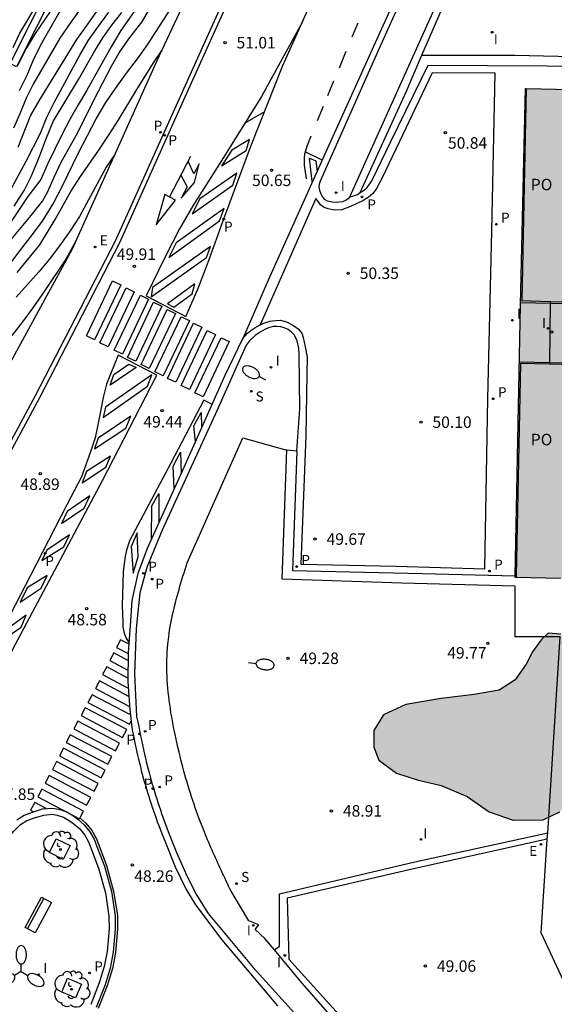
# Model space of a CAD drawing. Units: millimetres. Extents: x 581344 to 581695, y 4795038 to 4795291.
# Drawn here: x 581399 to 581434, y 4795090 to 4795154 of the extents above; entities that cross this region are included whole.
import ezdxf
from ezdxf.enums import TextEntityAlignment as Align

# ---------------------------------------------------------------- set-up
doc = ezdxf.new("R2010")
doc.units = ezdxf.units.MM
for name, color, linetype in [('020104', 34, 'Continuous'), ('020204', 9, 'Continuous'), ('020308', 9, 'Continuous'), ('060108', 9, 'Continuous'), ('060113', 4, 'Continuous'), ('060145', 9, 'Continuous'), ('070108', 9, 'VALLA'), ('080110', 9, 'Continuous'), ('080202', 9, 'Continuous'), ('080315', 9, 'Continuous'), ('090202', 1, 'Continuous'), ('100101', 9, 'Continuous'), ('100105', 3, 'Continuous'), ('100106', 63, 'Continuous'), ('100107', 3, 'Continuous'), ('100202', 3, 'Continuous'), ('210203', 4, 'Continuous'), ('210204', 9, 'Continuous'), ('210205', 4, 'Continuous'), ('210303', 4, 'Continuous'), ('210304', 9, 'Continuous'), ('210305', 4, 'Continuous'), ('220205', 1, 'Continuous'), ('220305', 1, 'Continuous'), ('250202', 9, 'Continuous'), ('250205', 9, 'Continuous'), ('260101', 9, 'Continuous'), ('270204', 9, 'Continuous'), ('270304', 9, 'Continuous'), ('990501', 21, 'Continuous'), ('990504', 63, 'Continuous')]:
    doc.layers.add(name, color=color, linetype=linetype)
doc.layers.add('020105', color=24, linetype='Continuous', lineweight=30)
doc.layers.add('080111', color=7, linetype='Continuous', lineweight=30)
doc.styles.add('ARIAL', font='ARIAL.TTF', dxfattribs={"height": 1})
doc.styles.add('ROMANS', font='romans__.ttf', dxfattribs={"height": 1})
doc.linetypes.add('VALLA', pattern='A,1,[200,DONOSTI.shx,S=0.1,R=0,X=0,Y=0],1', length=2)

# ---------------------------------------------------------------- blocks, each defined once
blk = doc.blocks.new('COTAPU')
blk.add_circle((0, 0), 0.075)
blk = doc.blocks.new('PLUVI3')
blk.add_circle((0, 0), 0.055)
blk = doc.blocks.new('FAROLM')
for q in [(0, 0.5), (0.433, -0.25), (-0.433, -0.25)]:
    blk.add_line((0, 0), q)
for points in [[(0, 0.5, 0.159986), (0.117, 0.538, 0.106322), (0.238, 0.675, 0.071006), (0.309, 0.858, 0.057309), (0.337, 1.099, 0.057309), (0.309, 1.339, 0.071006), (0.238, 1.522, 0.106322), (0.117, 1.659, 0.159986), (0, 1.697, 0.159986), (-0.117, 1.659, 0.106322), (-0.238, 1.522, 0.071006), (-0.309, 1.339, 0.057309), (-0.337, 1.099, 0.057309), (-0.309, 0.858, 0.071006), (-0.238, 0.675, 0.106322), (-0.117, 0.538, 0.159986)], [(-0.433, -0.25, 0.159986), (-0.525, -0.168, 0.106322), (-0.704, -0.131, 0.071006), (-0.898, -0.161, 0.057309), (-1.12, -0.258, 0.057309), (-1.315, -0.402, 0.071006), (-1.437, -0.555, 0.106322), (-1.495, -0.728, 0.159986), (-1.47, -0.849, 0.159986), (-1.378, -0.931, 0.106322), (-1.199, -0.967, 0.071006), (-1.005, -0.937, 0.057309), (-0.783, -0.841, 0.057309), (-0.588, -0.697, 0.071006), (-0.466, -0.544, 0.106322), (-0.408, -0.371, 0.159986)], [(0.433, -0.25, 0.159986), (0.408, -0.371, 0.106322), (0.466, -0.544, 0.071006), (0.588, -0.697, 0.057309), (0.783, -0.841, 0.057309), (1.005, -0.937, 0.071006), (1.199, -0.967, 0.106322), (1.378, -0.931, 0.159986), (1.47, -0.849, 0.159986), (1.495, -0.728, 0.106322), (1.437, -0.555, 0.071006), (1.315, -0.402, 0.057309), (1.12, -0.258, 0.057309), (0.898, -0.161, 0.071006), (0.704, -0.131, 0.106322), (0.525, -0.168, 0.159986)]]:
    blk.add_lwpolyline(points, format="xyb", close=True)
blk = doc.blocks.new('ARBOL')
blk.add_circle((0, 0), 0.0587)
for centre, radius, start, end in [((-0.564, 0.381), 0.532, 92.28, 254.58), ((-0.28, 0.855), 0.3, 359.28777, 173.60777), ((0.097, 0.97), 0.21, 23.15651, 160.46651), ((0.438, 0.881), 0.24, 301.57804, 139.32804), ((0.656, 0.288), 0.443, 319.85562, 114.76562), ((-0.091, 0.321), 0.12, 119.14, 310.56), ((0.819, -0.249), 0.383, 235.52754, 62.02753), ((-0.556, -0.339), 0.555, 142.64, 266.54), ((-0.039, -0.384), 0.21, 189.64, 323.88), ((0.299, -0.624), 0.532, 224.67, 0.24), ((-0.301, -0.676), 0.45, 213.78, 295.32)]:
    blk.add_arc(centre, radius, start, end)
blk = doc.blocks.new('BloquePortal')
blk.add_circle((0, 0), 0.075)
at = {"flags": 5}
blk.add_attdef('INDICE', text='', height=0.75, dxfattribs=at).set_placement((0, 0), align=Align.MIDDLE_CENTER)
blk = doc.blocks.new('SANEA')
blk.add_circle((0, 0), 0.055)
blk = doc.blocks.new('BANCO')
blk.add_line((1.125, 0.1875), (-1.125, 0.1875))
blk.add_lwpolyline([(1.125, 0.75), (1.125, 0), (-1.125, 0), (-1.125, 0.75)], close=True)
blk = doc.blocks.new('REGELE')
blk.add_circle((0, 0), 0.055)
blk = doc.blocks.new('REIND')
blk.add_circle((0, 0), 0.055)
blk = doc.blocks.new('PLUVI2')
blk.add_circle((0, 0), 0.055)
blk = doc.blocks.new('FAREDI')
blk.add_line((0, 0), (0.5, 0))
blk.add_lwpolyline([(0.5, 0, 0.159986), (0.538, -0.117, 0.106322), (0.675, -0.238, 0.071006), (0.858, -0.309, 0.057309), (1.099, -0.337, 0.057309), (1.339, -0.309, 0.071006), (1.522, -0.238, 0.106322), (1.659, -0.117, 0.159986), (1.697, 0, 0.159986), (1.659, 0.117, 0.106322), (1.522, 0.238, 0.071006), (1.339, 0.309, 0.057309), (1.099, 0.337, 0.057309), (0.858, 0.309, 0.071006), (0.675, 0.238, 0.106322), (0.538, 0.117, 0.159986)], format="xyb", close=True)

msp = doc.modelspace()

# ---------------------------------------------------------------- hatches: boundary and pattern name
at = {"layer": '990501'}
msp.add_hatch(color=256, dxfattribs=at).paths.add_polyline_path([(581432.032, 4795149.744), (581431.721, 4795135.636), (581431.353, 4795117.879), (581434.312, 4795117.818), (581435.325, 4795117.788), (581436.338, 4795117.758), (581487.707, 4795116.692), (581487.999, 4795130.759), (581488.196, 4795139.622), (581488.393, 4795148.485), (581460.212, 4795149.114)])
at = {"layer": '990504'}
msp.add_hatch(color=256, dxfattribs=at).paths.add_polyline_path([(581434.343, 4795114.177), (581433.507, 4795114.236), (581433.047, 4795113.809), (581432.486, 4795113.037), (581432.074, 4795112.223), (581431.367, 4795111.195), (581430.313, 4795110.522), (581428.699, 4795110.246), (581426.532, 4795109.989), (581424.244, 4795109.591), (581422.785, 4795108.921), (581422.157, 4795107.911), (581422.162, 4795106.822), (581422.472, 4795105.973), (581423.634, 4795105.119), (581424.984, 4795104.679), (581426.553, 4795104.322), (581428.241, 4795103.605), (581429.677, 4795102.596), (581431.24, 4795102.063), (581433.19, 4795102.079), (581434.273, 4795102.594), (581434.938, 4795103.49), (581435.162, 4795104.504), (581435.223, 4795106.596), (581435.073, 4795112.095), (581434.922, 4795112.875)])

# ---------------------------------------------------------------- linework, layer by layer
at = {"layer": '020104', "flags": 128}
for points, elevation in [([(581398.523, 4795139.905), (581399.83, 4795141.458), (581400.582, 4795142.401), (581400.89, 4795142.982), (581401.321, 4795143.965), (581401.788, 4795144.939), (581402.864, 4795146.884), (581403.933, 4795149.03), (581405.077, 4795151.198), (581405.572, 4795152.074), (581406.204, 4795152.975), (581407.051, 4795154.074), (581408.655, 4795156.795)], 52), ([(581398.981, 4795145.91), (581399.799, 4795147.959), (581400.411, 4795149.055), (581402.802, 4795152.944), (581403.522, 4795153.94), (581404.991, 4795156.055)], 54), ([(581397.154, 4795136.606), (581399.092, 4795139.171), (581399.774, 4795140.037), (581400.577, 4795141.105), (581401.264, 4795142.228), (581401.866, 4795143.395), (581402.887, 4795145.509), (581403.493, 4795146.689), (581404.065, 4795147.758), (581404.695, 4795148.827), (581405.318, 4795149.753), (581405.968, 4795150.663), (581406.82, 4795151.767), (581407.404, 4795152.587), (581409.263, 4795155.453)], 51.5), ([(581403.703, 4795155.859), (581402.414, 4795154.06), (581401.711, 4795153.012), (581399.955, 4795150.035), (581399.514, 4795149.107), (581399.093, 4795148.081), (581398.685, 4795147.153)], 54.5), ([(581398.47, 4795143.074), (581399.511, 4795145.006), (581400.437, 4795146.839), (581400.863, 4795147.875), (581401.331, 4795148.822), (581402.996, 4795151.916), (581403.574, 4795152.892), (581404.166, 4795153.743), (581404.887, 4795154.707)], 53.5), ([(581398.654, 4795152.425), (581399.098, 4795153.343), (581400.225, 4795155.229)], 56), ([(581398.731, 4795142.07), (581399.375, 4795143.105), (581399.825, 4795144.003), (581400.333, 4795145.209), (581400.779, 4795146.413), (581401.27, 4795147.597), (581402.927, 4795150.335), (581403.986, 4795152.196), (581404.508, 4795153.051), (581405.079, 4795153.875), (581405.73, 4795154.692)], 53), ([(581401.405, 4795155.243), (581400.1, 4795153.319), (581399.504, 4795152.345), (581398.963, 4795151.259)], 55.5), ([(581398.926, 4795137.757), (581400.404, 4795139.548), (581401.395, 4795141.208), (581402.415, 4795143.02), (581402.998, 4795143.951), (581404.275, 4795145.784), (581404.924, 4795146.743), (581405.499, 4795147.656), (581406.646, 4795149.571), (581407.812, 4795151.425), (581408.335, 4795152.225)], 51), ([(581405.28, 4795145.451), (581404.709, 4795144.618), (581402.979, 4795141.403), (581402.426, 4795140.53), (581401.794, 4795139.642), (581401.091, 4795138.709), (581400.343, 4795137.798), (581398.846, 4795136.136)], 50.5)]:
    msp.add_lwpolyline(points, dxfattribs=dict(at, elevation=elevation))
at = {"layer": '020105', "flags": 128}
for points, elevation in [([(581406.949, 4795155.347), (581405.676, 4795153.523), (581405.037, 4795152.458), (581403.431, 4795149.587), (581402.888, 4795148.678), (581402.38, 4795147.77), (581401.882, 4795146.818), (581401.371, 4795145.786), (581400.921, 4795144.847), (581400.46, 4795143.802), (581399.613, 4795142.712), (581398.315, 4795140.755)], 52.5), ([(581401.703, 4795154.778), (581401.042, 4795153.632), (581400.438, 4795152.577), (581399.932, 4795151.541), (581399.541, 4795150.596), (581399.048, 4795149.587)], 55), ([(581402.754, 4795139.826), (581402.087, 4795138.613), (581400.732, 4795136.579), (581399.947, 4795135.445), (581399.267, 4795134.526), (581397.882, 4795132.749)], 50)]:
    msp.add_lwpolyline(points, dxfattribs=dict(at, elevation=elevation))
at = {"layer": '060108'}
for points in [[(581370.722, 4795075.421, 45.826), (581372.378, 4795078.428, 46.027), (581376.265, 4795085.754, 46.535), (581381.653, 4795095.68, 47.122), (581385.908, 4795103.4, 47.54), (581390.037, 4795111.235, 47.948), (581395.524, 4795121.244, 48.578), (581400.109, 4795129.725, 49.21), (581405.321, 4795139.822, 49.959), (581409.385, 4795148.859, 50.666), (581414.184, 4795159.515, 51.534), (581419.491, 4795171.207, 52.403), (581424.295, 4795181.971, 53.246), (581428.613, 4795191.269, 54.069), (581430.958, 4795196.625, 54.547), (581431.87, 4795198.553, 54.709), (581432.088, 4795198.953, 54.743)], [(581420.58, 4795142.65, 50.773), (581420.478, 4795142.562, 50.725), (581420.305, 4795142.433, 50.72), (581420.109, 4795142.36, 50.709), (581419.732, 4795142.322, 50.703), (581419.44, 4795142.333, 50.692), (581419.147, 4795142.399, 50.682), (581418.991, 4795142.49, 50.67), (581418.837, 4795142.658, 50.66), (581418.724, 4795142.856, 50.652), (581418.636, 4795143.102, 50.652), (581418.6, 4795143.327, 50.648), (581418.626, 4795143.527, 50.659), (581418.687, 4795143.727, 50.669), (581418.852, 4795144.109, 50.737), (581422.406, 4795152.122, 51.393), (581427.11, 4795162.574, 52.167), (581432.776, 4795175.08, 53.147), (581437.178, 4795184.885, 53.924), (581441.756, 4795194.732, 54.722)], [(581433.306, 4795170.714, 52.872), (581429.887, 4795163.227, 52.364), (581426.283, 4795155.356, 51.711), (581420.58, 4795142.65, 50.773)], [(581421.276, 4795142.958, 50.754), (581421.358, 4795143.009, 50.754), (581421.55, 4795143.141, 50.754), (581421.699, 4795143.279, 50.759), (581421.826, 4795143.432, 50.767), (581421.947, 4795143.591, 50.772), (581422.017, 4795143.729, 50.776), (581423.262, 4795146.281, 50.905), (581425.698, 4795151.256, 51.069), (581437.317, 4795151.195, 50.995)], [(581420.58, 4795142.65, 50.726), (581421.087, 4795142.84, 50.754), (581421.276, 4795142.958, 50.754)], [(581417.146, 4795126.12, 49.871), (581417.325, 4795128.865, 50.001), (581417.283, 4795132.399, 50.083), (581417.262, 4795132.828, 50.082), (581417.159, 4795133.307, 50.084), (581416.991, 4795133.657, 50.102), (581416.795, 4795133.864, 50.119), (581416.576, 4795134.028, 50.131), (581416.323, 4795134.14, 50.111), (581416.094, 4795134.211, 50.079), (581415.85, 4795134.239, 50.058), (581415.594, 4795134.228, 50.059), (581415.286, 4795134.139, 50.054), (581415.047, 4795134.042, 50.045), (581414.751, 4795133.864, 50.013), (581414.432, 4795133.651, 49.989), (581414.027, 4795133.282, 49.944), (581413.841, 4795133.02, 49.92), (581411.918, 4795128.729, 49.652), (581408.376, 4795120.963, 49.073), (581407.392, 4795118.596, 48.884), (581406.903, 4795116.867, 48.742), (581406.663, 4795114.545, 48.546), (581406.565, 4795111.598, 48.453), (581406.687, 4795108.824, 48.398), (581406.838, 4795108.166, 48.482), (581406.887, 4795107.902, 48.475), (581406.939, 4795107.639, 48.469), (581406.993, 4795107.376, 48.463), (581407.101, 4795106.866, 48.453), (581407.216, 4795106.359, 48.444), (581407.274, 4795106.112, 48.44), (581407.333, 4795105.867, 48.436), (581407.394, 4795105.622, 48.432), (581407.456, 4795105.377, 48.429), (581407.52, 4795105.134, 48.426), (581407.585, 4795104.891, 48.424), (581407.652, 4795104.648, 48.421), (581407.721, 4795104.406, 48.419), (581407.792, 4795104.165, 48.418), (581407.864, 4795103.924, 48.416), (581407.937, 4795103.684, 48.415), (581408.013, 4795103.445, 48.415), (581408.09, 4795103.206, 48.414), (581408.168, 4795102.968, 48.414), (581408.249, 4795102.73, 48.414), (581408.331, 4795102.494, 48.415), (581408.415, 4795102.257, 48.416), (581408.5, 4795102.022, 48.417), (581408.588, 4795101.787, 48.419), (581408.676, 4795101.553, 48.42), (581408.833, 4795101.148, 48.424), (581409.306, 4795099.95, 48.35), (581409.9, 4795098.583, 48.369), (581410.552, 4795097.256, 48.373), (581411.368, 4795095.987, 48.441), (581414.301, 4795092.45, 48.533), (581424.039, 4795081.683, 48.799)], [(581415.676, 4795093.605, 48.701), (581415.056, 4795094.342, 48.696), (581414.415, 4795094.931, 48.685), (581414.666, 4795095.233, 48.714), (581414.021, 4795095.497, 48.714), (581412.854, 4795097.426, 48.754), (581412.775, 4795097.593, 48.75), (581412.697, 4795097.759, 48.746), (581412.618, 4795097.926, 48.743), (581412.54, 4795098.092, 48.739), (581412.462, 4795098.259, 48.735), (581412.383, 4795098.426, 48.731), (581412.306, 4795098.593, 48.728), (581412.228, 4795098.76, 48.724), (581412.151, 4795098.927, 48.721), (581412.073, 4795099.094, 48.717), (581411.997, 4795099.261, 48.714), (581411.921, 4795099.428, 48.71), (581411.845, 4795099.596, 48.707), (581411.77, 4795099.764, 48.704), (581411.695, 4795099.932, 48.701), (581411.621, 4795100.1, 48.698), (581411.547, 4795100.269, 48.695), (581411.475, 4795100.437, 48.692), (581411.403, 4795100.606, 48.69), (581411.331, 4795100.776, 48.687), (581411.261, 4795100.945, 48.685), (581411.191, 4795101.115, 48.683), (581411.029, 4795101.518, 48.678), (581410.872, 4795101.923, 48.674), (581410.783, 4795102.157, 48.673), (581410.695, 4795102.392, 48.671), (581410.61, 4795102.627, 48.67), (581410.526, 4795102.864, 48.669), (581410.444, 4795103.1, 48.668), (581410.363, 4795103.338, 48.668), (581410.285, 4795103.576, 48.668), (581410.209, 4795103.815, 48.669), (581410.133, 4795104.054, 48.669), (581410.06, 4795104.294, 48.67), (581409.988, 4795104.535, 48.672), (581409.917, 4795104.776, 48.673), (581409.848, 4795105.018, 48.675), (581409.781, 4795105.261, 48.678), (581409.716, 4795105.504, 48.68), (581409.652, 4795105.747, 48.683), (581409.59, 4795105.992, 48.686), (581409.529, 4795106.237, 48.69), (581409.47, 4795106.482, 48.694), (581409.412, 4795106.729, 48.698), (581409.297, 4795107.236, 48.707), (581409.189, 4795107.746, 48.717), (581409.135, 4795108.009, 48.723), (581409.083, 4795108.272, 48.729), (581409.034, 4795108.536, 48.736), (581408.987, 4795108.8, 48.743), (581408.942, 4795109.065, 48.75), (581408.901, 4795109.33, 48.758), (581408.862, 4795109.595, 48.766), (581408.826, 4795109.86, 48.774), (581408.794, 4795110.126, 48.783), (581408.765, 4795110.391, 48.792), (581408.739, 4795110.656, 48.802), (581408.717, 4795110.921, 48.812), (581408.7, 4795111.187, 48.823), (581408.686, 4795111.452, 48.834), (581408.677, 4795111.717, 48.846), (581408.672, 4795111.982, 48.858), (581408.672, 4795112.246, 48.87), (581408.676, 4795112.51, 48.884), (581408.685, 4795112.774, 48.897), (581408.7, 4795113.037, 48.911), (581408.737, 4795113.523, 48.938), (581408.792, 4795114.007, 48.967), (581408.821, 4795114.229, 48.981), (581408.854, 4795114.451, 48.995), (581408.891, 4795114.673, 49.009), (581408.93, 4795114.894, 49.024), (581408.973, 4795115.114, 49.039), (581409.018, 4795115.335, 49.054), (581409.066, 4795115.555, 49.07), (581409.117, 4795115.775, 49.085), (581409.17, 4795115.994, 49.101), (581409.225, 4795116.213, 49.118), (581409.283, 4795116.432, 49.134), (581409.342, 4795116.651, 49.151), (581409.402, 4795116.87, 49.167), (581409.464, 4795117.088, 49.184), (581409.528, 4795117.306, 49.201), (581409.592, 4795117.525, 49.218), (581409.657, 4795117.743, 49.235), (581409.723, 4795117.961, 49.253), (581409.79, 4795118.178, 49.27), (581409.857, 4795118.396, 49.287), (581409.924, 4795118.614, 49.305), (581409.991, 4795118.832, 49.322), (581413.618, 4795126.97, 49.938), (581416.329, 4795126.208, 49.868), (581416.484, 4795126.191, 49.868)], [(581416.484, 4795126.191, 49.868), (581417.146, 4795126.12, 49.871)], [(581417.146, 4795126.12, 49.871), (581417.144, 4795126.079, 49.87), (581416.865, 4795118.321, 49.539), (581425.303, 4795118.14, 49.787), (581431.355, 4795117.99, 49.813)], [(581393.187, 4795091.213, 47.373), (581398.273, 4795100.778, 48.013), (581398.676, 4795101.325, 48.027), (581399.143, 4795101.769, 48.066), (581399.55, 4795102.033, 48.094), (581400.109, 4795102.23, 48.125), (581400.656, 4795102.396, 48.164), (581401.201, 4795102.442, 48.229), (581401.52, 4795102.38, 48.239), (581401.947, 4795102.254, 48.26), (581402.373, 4795102.004, 48.265), (581402.638, 4795101.798, 48.292), (581402.995, 4795101.486, 48.303), (581403.325, 4795101.072, 48.313), (581403.567, 4795100.649, 48.315), (581403.743, 4795100.191, 48.321), (581404.228, 4795098.935, 48.312), (581404.667, 4795097.326, 48.278), (581404.903, 4795095.8, 48.229), (581404.906, 4795094.968, 48.166), (581404.785, 4795093.506, 48.137), (581404.597, 4795092.517, 48.099), (581404.266, 4795091.456, 48.041), (581403.715, 4795090.039, 47.937)], [(581415.676, 4795093.605, 48.701), (581416.02, 4795093.854, 48.725), (581416.02, 4795097.254, 48.862), (581424.824, 4795099.345, 49.202), (581433.481, 4795101.231, 49.6)], [(581421.507, 4795086.824, 48.894), (581417.367, 4795091.595, 48.751), (581415.676, 4795093.605, 48.701)]]:
    msp.add_polyline3d(points, dxfattribs=at)
at = {"layer": '060113'}
for points in [[(581440.155, 4795192.414, 54.42), (581438.697, 4795189.172, 54.191), (581434.787, 4795180.54, 53.496), (581428.629, 4795166.821, 52.393), (581422.647, 4795153.637, 51.385), (581418.967, 4795145.464, 50.749), (581415.304, 4795137.292, 50.098), (581413.653, 4795133.487, 49.875)], [(581428.886, 4795191.146, 53.969), (581424.568, 4795181.847, 53.146), (581419.765, 4795171.084, 52.303), (581414.457, 4795159.391, 51.434), (581409.659, 4795148.736, 50.566), (581405.591, 4795139.692, 49.859), (581400.374, 4795129.585, 49.11), (581395.787, 4795121.101, 48.478), (581390.301, 4795111.093, 47.848), (581386.172, 4795103.258, 47.44), (581381.916, 4795095.536, 47.022), (581376.529, 4795085.612, 46.435), (581372.642, 4795078.285, 45.927), (581370.989, 4795075.284, 45.727)], [(581425.292, 4795151.918, 51.345), (581428.084, 4795158.37, 51.838), (581431.969, 4795166.833, 52.537), (581433.692, 4795170.608, 52.802)], [(581421.276, 4795142.958, 50.649), (581424.276, 4795149.57, 51.166), (581425.292, 4795151.918, 51.345)], [(581413.653, 4795133.487, 49.875), (581413.766, 4795133.622, 49.879), (581413.923, 4795133.79, 49.892), (581414.133, 4795133.975, 49.912), (581414.402, 4795134.145, 49.916), (581414.717, 4795134.323, 49.937), (581414.745, 4795134.335, 49.938)], [(581413.653, 4795133.487, 49.875), (581413.595, 4795133.418, 49.873), (581412.452, 4795131.042, 49.726), (581409.774, 4795125.033, 49.307), (581407.38, 4795119.764, 48.865), (581406.786, 4795118.126, 48.765), (581406.398, 4795116.367, 48.662), (581406.272, 4795114.717, 48.507), (581406.144, 4795113, 48.421), (581406.134, 4795111.069, 48.389), (581406.262, 4795109.27, 48.39), (581406.389, 4795108.095, 48.458), (581406.438, 4795107.831, 48.451), (581406.49, 4795107.568, 48.445), (581406.544, 4795107.305, 48.439), (581406.652, 4795106.795, 48.429), (581406.767, 4795106.288, 48.42), (581406.825, 4795106.041, 48.416), (581406.884, 4795105.796, 48.412), (581406.945, 4795105.551, 48.408), (581407.007, 4795105.306, 48.405), (581407.071, 4795105.063, 48.402), (581407.136, 4795104.82, 48.4), (581407.203, 4795104.577, 48.397), (581407.272, 4795104.335, 48.395), (581407.343, 4795104.094, 48.394), (581407.415, 4795103.853, 48.392), (581407.488, 4795103.613, 48.391), (581407.564, 4795103.374, 48.391), (581407.641, 4795103.135, 48.39), (581407.719, 4795102.897, 48.39), (581407.8, 4795102.659, 48.39), (581407.882, 4795102.423, 48.391), (581407.966, 4795102.186, 48.392), (581408.051, 4795101.951, 48.393), (581408.139, 4795101.716, 48.395), (581408.228, 4795101.482, 48.396), (581408.384, 4795101.077, 48.4), (581408.536, 4795100.716, 48.299), (581409.205, 4795099.014, 48.309), (581409.916, 4795097.579, 48.311), (581410.53, 4795096.542, 48.327), (581412.244, 4795094.258, 48.39), (581415.884, 4795089.958, 48.576)], [(581398.894, 4795102.084, 47.966), (581399.372, 4795102.394, 47.994), (581399.984, 4795102.61, 48.025), (581400.58, 4795102.791, 48.064), (581401.223, 4795102.845, 48.129), (581401.615, 4795102.769, 48.139), (581402.107, 4795102.624, 48.16), (581402.598, 4795102.336, 48.165), (581402.893, 4795102.107, 48.192), (581403.285, 4795101.763, 48.203), (581403.657, 4795101.297, 48.213), (581403.929, 4795100.821, 48.215), (581404.116, 4795100.335, 48.221), (581404.609, 4795099.06, 48.212), (581405.059, 4795097.41, 48.178), (581405.303, 4795095.832, 48.129), (581405.306, 4795094.952, 48.066), (581405.182, 4795093.452, 48.037), (581404.986, 4795092.42, 47.999), (581404.644, 4795091.324, 47.941), (581404.073, 4795089.857, 47.837)], [(581433.454, 4795100.822, 49.567), (581424.733, 4795098.895, 49.12), (581416.515, 4795096.98, 48.759), (581416.611, 4795093, 48.601), (581424.564, 4795084.193, 48.844), (581426.444, 4795082.17, 48.896), (581426.518, 4795081.881, 48.894), (581426.45, 4795081.757, 48.899), (581426.329, 4795081.597, 48.894), (581426.103, 4795081.401, 48.891), (581425.919, 4795081.302, 48.891), (581425.578, 4795081.183, 48.88), (581425.061, 4795081.124, 48.867), (581424.911, 4795081.122, 48.867), (581429.556, 4795075.909, 48.978), (581438.01, 4795066.441, 49.197), (581446.018, 4795057.344, 49.418), (581448.858, 4795054.161, 49.486)]]:
    msp.add_polyline3d(points, dxfattribs=at)
msp.add_polyline3d([(581414.745, 4795134.335, 49.938), (581415.091, 4795134.491, 49.962), (581415.395, 4795134.584, 49.992), (581415.546, 4795134.605, 50), (581415.782, 4795134.624, 50.005), (581416.06, 4795134.639, 50.011), (581416.457, 4795134.532, 50.061), (581416.877, 4795134.328, 50.071), (581417.221, 4795134.073, 50.072), (581417.465, 4795133.79, 50.081), (581417.542, 4795133.516, 50.089), (581417.682, 4795132.906, 50.081), (581417.803, 4795132.238, 50.069), (581417.797, 4795131.169, 50.028), (581417.726, 4795127.103, 49.849), (581417.397, 4795118.74, 49.483), (581423.612, 4795118.616, 49.674), (581429.39, 4795118.447, 49.797), (581429.577, 4795129.53, 50.184), (581429.845, 4795140.446, 50.52), (581430.056, 4795150.732, 50.877), (581425.956, 4795150.76, 50.98), (581422.719, 4795143.954, 50.758), (581422.307, 4795143.171, 50.726), (581422.094, 4795142.889, 50.715), (581421.787, 4795142.637, 50.707), (581421.403, 4795142.408, 50.672), (581421.002, 4795142.236, 50.655), (581420.629, 4795142.049, 50.627), (581420.082, 4795141.845, 50.591), (581419.583, 4795141.811, 50.557), (581419.366, 4795141.855, 50.547), (581419.176, 4795141.899, 50.539), (581418.927, 4795141.996, 50.512), (581418.692, 4795142.171, 50.489), (581418.546, 4795142.367, 50.482), (581418.371, 4795142.566, 50.487)], close=True, dxfattribs=at)
at = {"layer": '060145'}
for points in [[(581433.481, 4795101.231, 49.667), (581434.304, 4795114.016, 49.837), (581431.374, 4795114.015, 49.837), (581431.373, 4795117.315, 49.807)], [(581437.439, 4795085.298, 49.498), (581433.062, 4795094.727, 49.581), (581433.454, 4795100.822, 49.661)], [(581433.454, 4795100.822, 49.661), (581433.481, 4795101.231, 49.667)]]:
    msp.add_polyline3d(points, dxfattribs=at)
at = {"layer": '070108'}
msp.add_polyline3d([(581430.176, 4795200.242, 54.869), (581429.197, 4795198.527, 54.72), (581428.214, 4795196.388, 54.537), (581426.933, 4795193.447, 54.28), (581425.277, 4795189.849, 54.026), (581423.513, 4795185.777, 53.679), (581420.487, 4795179.131, 53.122), (581417.508, 4795172.096, 52.561), (581413.381, 4795163.008, 51.801), (581408.015, 4795151.541, 50.894), (581402.503, 4795139.267, 49.992), (581396.662, 4795128.6, 49.186), (581390.693, 4795117.16, 48.387)], dxfattribs=at)
at = {"layer": '080110'}
for points in [[(581431.724, 4795135.79, 67.257), (581433.653, 4795135.75, 67.257)], [(581431.727, 4795135.916, 58.882), (581433.655, 4795135.871, 57.574)], [(581433.653, 4795135.75, 57.576), (581433.601, 4795131.889, 57.627)], [(581433.655, 4795135.871, 57.574), (581433.653, 4795135.75, 57.576)], [(581433.653, 4795135.75, 67.257), (581439.073, 4795135.637, 67.257)], [(581433.655, 4795135.871, 57.574), (581439.076, 4795135.744, 61.202)], [(581433.599, 4795131.774, 59.488), (581431.641, 4795131.815, 58.872)], [(581431.643, 4795131.929, 67.289), (581433.601, 4795131.889, 67.289)], [(581433.601, 4795131.889, 57.627), (581433.599, 4795131.774, 57.628)], [(581438.954, 4795131.659, 61.172), (581433.599, 4795131.774, 59.488)], [(581433.601, 4795131.889, 67.289), (581438.958, 4795131.778, 67.289)]]:
    msp.add_polyline3d(points, dxfattribs=at)
at = {"layer": '080111'}
for points in [[(581431.355, 4795117.99, 50.067), (581431.721, 4795135.636, 50.626), (581432.032, 4795149.744, 50.932)], [(581432.032, 4795149.744, 50.932), (581432.071, 4795149.743, 50.955)], [(581432.071, 4795149.743, 50.955), (581435.019, 4795149.677, 52.734)], [(581431.432, 4795117.877, 50.063), (581431.353, 4795117.879, 50.064), (581431.355, 4795117.99, 50.067)], [(581434.312, 4795117.818, 50.041), (581431.432, 4795117.877, 50.063)]]:
    msp.add_polyline3d(points, dxfattribs=at)
at = {"layer": '100101'}
for points in [[(581401.018, 4795099.942, 48.262), (581401.463, 4795100.844, 48.279), (581402.365, 4795100.399, 48.279), (581401.92, 4795099.497, 48.262), (581401.018, 4795099.942, 48.262)], [(581401.822, 4795090.855, 48.088), (581402.205, 4795091.763, 48.145), (581403.113, 4795091.38, 48.145), (581402.73, 4795090.472, 48.088), (581401.822, 4795090.855, 48.088)]]:
    msp.add_polyline3d(points, dxfattribs=at)
at = {"layer": '100105'}
for points in [[(581425.292, 4795151.918, 51.313), (581431.336, 4795151.918, 51.336), (581436.969, 4795151.783, 51.353)], [(581432.071, 4795149.743, 58.749), (581431.794, 4795135.915, 58.732)], [(581431.711, 4795131.814, 58.727), (581431.434, 4795117.988, 58.71)], [(581431.373, 4795117.315, 49.807), (581423.988, 4795117.506, 49.693), (581416.193, 4795117.774, 49.625), (581416.484, 4795126.191, 49.843)], [(581431.434, 4795117.988, 58.71), (581431.432, 4795117.877, 58.71)]]:
    msp.add_polyline3d(points, dxfattribs=at)
at = {"layer": '100106', "flags": 128}
msp.add_lwpolyline([(581434.343, 4795114.177), (581433.507, 4795114.236), (581433.047, 4795113.809), (581432.486, 4795113.037), (581432.074, 4795112.223), (581431.367, 4795111.195), (581430.313, 4795110.522), (581428.699, 4795110.246), (581426.532, 4795109.989), (581424.244, 4795109.591), (581422.785, 4795108.921), (581422.157, 4795107.911), (581422.162, 4795106.822), (581422.472, 4795105.973), (581423.634, 4795105.119), (581424.984, 4795104.679), (581426.553, 4795104.322), (581428.241, 4795103.605), (581429.677, 4795102.596), (581431.24, 4795102.063), (581433.19, 4795102.079), (581434.273, 4795102.594)], dxfattribs=at)
at = {"layer": '100107'}
msp.add_polyline3d([(581431.444, 4795209.903, 56.942), (581431.822, 4795209.641, 56.902), (581429.016, 4795205.593, 56.936), (581423.218, 4795195.897, 56.936), (581418.464, 4795186.924, 56.912), (581414.348, 4795179.909, 56.804), (581409.342, 4795171.019, 56.741), (581404.07, 4795161.469, 56.716), (581398.881, 4795151.154, 56.692), (581398.47, 4795151.361, 56.682), (581403.663, 4795161.684, 56.731), (581408.94, 4795171.243, 56.756), (581413.949, 4795180.138, 56.819), (581418.062, 4795187.148, 56.927), (581422.817, 4795196.123, 56.951), (581428.629, 4795205.843, 56.951)], close=True, dxfattribs=at)
at = {"layer": '260101'}
for points in [[(581407.323, 4795136.226, 49.897), (581409.902, 4795134.889, 49.917), (581410.688, 4795136.655, 50.032), (581411.359, 4795138.42, 50.157), (581412.384, 4795141.251, 50.412), (581414.192, 4795146.1, 50.769), (581416.232, 4795151.231, 51.161), (581418.534, 4795156.382, 51.558), (581422.759, 4795165.608, 52.271), (581427.824, 4795176.862, 53.125), (581432.198, 4795186.613, 53.88), (581434.309, 4795191.353, 54.259)], [(581417.509, 4795154.087, 51.381), (581414.829, 4795149.22, 50.96), (581412.261, 4795145.07, 50.578), (581410.364, 4795142.09, 50.392), (581409.502, 4795140.592, 50.243), (581408.546, 4795138.718, 50.083), (581407.323, 4795136.226, 49.897)], [(581420.752, 4795153.104, 51.382), (581421.13, 4795154.011, 51.453)], [(581419.916, 4795151.099, 51.225), (581420.362, 4795152.169, 51.309)], [(581419.163, 4795149.29, 51.082), (581419.56, 4795150.243, 51.157)], [(581418.482, 4795147.657, 50.954), (581418.873, 4795148.594, 51.028)], [(581413.767, 4795147.504, 50.846), (581415.047, 4795148.252, 50.912)], [(581414.049, 4795146.416, 50.764), (581412.906, 4795145.732, 50.666), (581412.241, 4795144.711, 50.576), (581413.829, 4795145.695, 50.718), (581414.049, 4795146.416, 50.764)], [(581417.759, 4795143.862, 50.621), (581417.646, 4795144.74, 50.717), (581417.641, 4795145.162, 50.783), (581417.662, 4795145.492, 50.798), (581417.824, 4795146.044, 50.814), (581418.068, 4795146.655, 50.872)], [(581408.84, 4795142.67, 50.342), (581410.232, 4795145.331, 50.49)], [(581417.698, 4795145.613, 50.802), (581418.775, 4795145.084, 50.727)], [(581418.134, 4795143.672, 50.616), (581417.962, 4795145.192, 50.733), (581418.378, 4795145.02, 50.689), (581418.455, 4795144.319, 50.656)], [(581409.589, 4795144.102, 50.407), (581410.005, 4795143.337, 50.392), (581409.615, 4795142.588, 50.363), (581410.483, 4795143.62, 50.468), (581410.77, 4795144.824, 50.532), (581410.427, 4795144.191, 50.483), (581410.067, 4795145.016, 50.471)], [(581413.228, 4795144.219, 50.603), (581410.824, 4795142.547, 50.404), (581410.314, 4795141.585, 50.321), (581412.968, 4795143.439, 50.495), (581413.228, 4795144.219, 50.603)], [(581409.232, 4795142.469, 50.299), (581408.533, 4795142.827, 50.27), (581407.971, 4795140.868, 50.167), (581409.232, 4795142.469, 50.299)], [(581409.285, 4795139.693, 50.176), (581408.807, 4795138.731, 50.11), (581412.1, 4795141.126, 50.372), (581412.416, 4795141.93, 50.439), (581409.285, 4795139.693, 50.176)], [(581411.509, 4795139.452, 50.24), (581407.738, 4795136.765, 49.956), (581407.648, 4795136.176, 49.917), (581411.265, 4795138.739, 50.172), (581411.509, 4795139.452, 50.24)], [(581403.428, 4795133.617, 49.552), (581405.133, 4795137.209, 49.835), (581405.672, 4795136.954, 49.827), (581403.966, 4795133.362, 49.545), (581403.428, 4795133.617, 49.552)], [(581404.306, 4795133.161, 49.576), (581406.012, 4795136.753, 49.858), (581406.55, 4795136.498, 49.851), (581404.844, 4795132.906, 49.569), (581404.306, 4795133.161, 49.576)], [(581410.495, 4795137.022, 50.029), (581408.716, 4795135.716, 49.927), (581409.119, 4795135.493, 49.939), (581410.325, 4795136.35, 49.966), (581410.495, 4795137.022, 50.029)], [(581405.243, 4795132.68, 49.598), (581406.949, 4795136.272, 49.88), (581407.487, 4795136.017, 49.873), (581405.781, 4795132.425, 49.591), (581405.243, 4795132.68, 49.598)], [(581406.103, 4795132.218, 49.654), (581407.808, 4795135.81, 49.936), (581408.347, 4795135.555, 49.929), (581406.641, 4795131.963, 49.647), (581406.103, 4795132.218, 49.654)], [(581406.991, 4795131.748, 49.647), (581408.696, 4795135.34, 49.929), (581409.235, 4795135.085, 49.922), (581407.529, 4795131.493, 49.64), (581406.991, 4795131.748, 49.647)], [(581407.898, 4795131.28, 49.616), (581409.604, 4795134.872, 49.898), (581410.142, 4795134.617, 49.891), (581408.437, 4795131.025, 49.609), (581407.898, 4795131.28, 49.616)], [(581408.711, 4795130.852, 49.614), (581410.417, 4795134.444, 49.896), (581410.955, 4795134.189, 49.889), (581409.249, 4795130.597, 49.607), (581408.711, 4795130.852, 49.614)], [(581409.6, 4795130.382, 49.611), (581411.306, 4795133.975, 49.893), (581411.844, 4795133.719, 49.886), (581410.139, 4795130.127, 49.604), (581409.6, 4795130.382, 49.611)], [(581410.498, 4795129.909, 49.608), (581412.204, 4795133.501, 49.89), (581412.742, 4795133.246, 49.883), (581411.037, 4795129.654, 49.601), (581410.498, 4795129.909, 49.608)], [(581393.463, 4795106.074, 47.898), (581394.476, 4795106.61, 47.893), (581395.45, 4795107.054, 47.945), (581398.808, 4795113.536, 48.351), (581404.486, 4795124.186, 49.07), (581408.014, 4795131.06, 49.632), (581405.499, 4795132.371, 49.587), (581404.736, 4795130.478, 49.453), (581404.523, 4795129.612, 49.423), (581404.282, 4795128.373, 49.324), (581404.142, 4795127.616, 49.284), (581403.993, 4795126.975, 49.264), (581403.698, 4795126.067, 49.179), (581403.105, 4795124.425, 49.055), (581402.167, 4795122.604, 48.911), (581399.787, 4795117.994, 48.592), (581396.801, 4795112.249, 48.224), (581393.747, 4795106.584, 47.905), (581393.463, 4795106.074, 47.898)], [(581406.671, 4795131.556, 49.635), (581404.969, 4795130.414, 49.485), (581405.217, 4795131.106, 49.518), (581406.196, 4795131.774, 49.59), (581406.671, 4795131.556, 49.635)], [(581407.69, 4795131.072, 49.62), (581404.681, 4795128.975, 49.386), (581404.523, 4795128.31, 49.361), (581407.401, 4795130.346, 49.585), (581407.69, 4795131.072, 49.62)], [(581411.61, 4795129.178, 49.601), (581411.084, 4795129.432, 49.579), (581408.932, 4795125.321, 49.307), (581406.246, 4795120.255, 48.895), (581406.049, 4795119.664, 48.841), (581405.965, 4795119.238, 48.826), (581405.83, 4795118.273, 48.782), (581405.762, 4795116.034, 48.662), (581405.8, 4795114.981, 48.599), (581405.804, 4795114.654, 48.579), (581405.891, 4795114.255, 48.545), (581406.018, 4795113.93, 48.491), (581406.191, 4795113.629, 48.475)], [(581406.331, 4795128.399, 49.416), (581404.201, 4795126.961, 49.264), (581403.961, 4795126.261, 49.229), (581405.993, 4795127.615, 49.371), (581406.331, 4795128.399, 49.416)], [(581410.529, 4795126.726, 49.39), (581410.428, 4795127.757, 49.49), (581410.907, 4795128.621, 49.51), (581410.935, 4795127.639, 49.477)], [(581409.15, 4795123.665, 49.204), (581409.074, 4795125.126, 49.265), (581409.552, 4795126.039, 49.395), (581409.594, 4795124.636, 49.286)], [(581405.004, 4795125.786, 49.232), (581403.441, 4795124.778, 49.082), (581403.16, 4795124.036, 49.05), (581404.69, 4795125.06, 49.117), (581405.004, 4795125.786, 49.232)], [(581407.681, 4795120.426, 48.968), (581407.702, 4795122.552, 49.135), (581408.158, 4795123.342, 49.143), (581408.142, 4795121.442, 49.048)], [(581403.66, 4795123.205, 48.96), (581402.172, 4795122.173, 48.851), (581401.809, 4795121.397, 48.813), (581403.281, 4795122.395, 48.94), (581403.66, 4795123.205, 48.96)], [(581406.806, 4795119.217, 48.844), (581406.745, 4795120.776, 48.9), (581406.348, 4795119.897, 48.856), (581406.485, 4795118.167, 48.77), (581406.806, 4795119.217, 48.844)], [(581402.325, 4795120.649, 48.786), (581400.853, 4795119.651, 48.697), (581400.538, 4795118.991, 48.667), (581401.953, 4795119.864, 48.741), (581402.325, 4795120.649, 48.786)], [(581400.882, 4795118, 48.607), (581399.566, 4795117.196, 48.547), (581399.121, 4795116.269, 48.497), (581400.486, 4795117.19, 48.572), (581400.882, 4795118, 48.607)], [(581399.506, 4795115.42, 48.47), (581398.207, 4795114.465, 48.383), (581397.827, 4795113.705, 48.326), (581399.176, 4795114.644, 48.435), (581399.506, 4795115.42, 48.47)], [(581406.184, 4795113.543, 48.51), (581405.652, 4795113.823, 48.506), (581405.389, 4795113.322, 48.506), (581406.144, 4795112.925, 48.511)], [(581406.141, 4795112.474, 48.478), (581405.215, 4795112.961, 48.472), (581404.951, 4795112.46, 48.471), (581406.138, 4795111.836, 48.48)], [(581406.135, 4795111.324, 48.446), (581404.754, 4795112.051, 48.435), (581404.49, 4795111.549, 48.435), (581406.162, 4795110.67, 48.447)], [(581406.201, 4795110.125, 48.408), (581404.277, 4795111.137, 48.394), (581404.014, 4795110.636, 48.394), (581406.248, 4795109.461, 48.41)], [(581406.26, 4795108.942, 48.368), (581403.798, 4795110.236, 48.35), (581403.535, 4795109.735, 48.35), (581406.245, 4795108.31, 48.37), (581406.345, 4795108.5, 48.37)], [(581403.082, 4795108.882, 48.309), (581405.792, 4795107.457, 48.328), (581406.056, 4795107.958, 48.329), (581403.345, 4795109.383, 48.309), (581403.082, 4795108.882, 48.309)], [(581402.617, 4795108.008, 48.266), (581405.328, 4795106.583, 48.286), (581405.591, 4795107.084, 48.286), (581402.881, 4795108.509, 48.267), (581402.617, 4795108.008, 48.266)], [(581402.119, 4795107.124, 48.231), (581404.83, 4795105.699, 48.251), (581405.093, 4795106.2, 48.251), (581402.382, 4795107.625, 48.231), (581402.119, 4795107.124, 48.231)], [(581401.68, 4795106.244, 48.181), (581404.39, 4795104.819, 48.2), (581404.654, 4795105.32, 48.201), (581401.943, 4795106.745, 48.181), (581401.68, 4795106.244, 48.181)], [(581401.216, 4795105.371, 48.138), (581403.927, 4795103.946, 48.158), (581404.19, 4795104.447, 48.158), (581401.48, 4795105.873, 48.139), (581401.216, 4795105.371, 48.138)], [(581400.736, 4795104.467, 48.094), (581403.446, 4795103.042, 48.114), (581403.71, 4795103.543, 48.114), (581400.999, 4795104.968, 48.095), (581400.736, 4795104.467, 48.094)], [(581400.265, 4795103.581, 48.051), (581402.976, 4795102.156, 48.071), (581403.239, 4795102.657, 48.071), (581400.529, 4795104.082, 48.052), (581400.265, 4795103.581, 48.051)], [(581400.817, 4795102.811, 48.015), (581400.064, 4795103.207, 48.009), (581399.8, 4795102.706, 48.009), (581399.983, 4795102.61, 48.01)], [(581403.004, 4795102.209, 48.194), (581403.394, 4795101.868, 48.203), (581403.781, 4795101.382, 48.213), (581404.065, 4795100.886, 48.215), (581404.256, 4795100.389, 48.221), (581404.751, 4795099.107, 48.212), (581405.206, 4795097.441, 48.178), (581405.453, 4795095.843, 48.129), (581405.456, 4795094.946, 48.066), (581405.331, 4795093.432, 48.037), (581405.131, 4795092.383, 47.999), (581404.785, 4795091.274, 47.941), (581404.208, 4795089.789, 47.837)]]:
    msp.add_polyline3d(points, dxfattribs=at)

# ---------------------------------------------------------------- block references
at = {"layer": '020204', "rotation": 359.9987685839998}
for p in [(581412.461, 4795152.728, 51.012), (581426.813, 4795146.857, 50.84), (581415.491, 4795144.419, 50.645), (581406.556, 4795138.154, 49.905), (581420.485, 4795137.703, 50.347), (581408.348, 4795128.744, 49.435), (581425.222, 4795127.998, 50.102), (581400.424, 4795124.634, 48.886), (581418.327, 4795120.377, 49.668), (581403.451, 4795115.852, 48.575), (581429.582, 4795113.575, 49.771), (581416.572, 4795112.609, 49.284), (581419.39, 4795102.664, 48.906), (581406.414, 4795099.139, 48.26), (581425.514, 4795092.551, 49.062)]:
    msp.add_blockref('COTAPU', p, dxfattribs=at)
at = {"layer": '080202', "rotation": 359.9987685839998}
msp.add_blockref('BloquePortal', (581433.734, 4795133.865), dxfattribs=at)
at = {"layer": '090202', "rotation": 241.71106861313}
msp.add_blockref('BANCO', (581399.966, 4795096.058), dxfattribs=at)
at = {"layer": '100202', "rotation": 359.9987685839998}
for p in [(581401.738, 4795100.146, 48.2), (581402.469, 4795091.038, 47.996)]:
    msp.add_blockref('ARBOL', p, dxfattribs=at)
at = {"layer": '210203', "rotation": 359.9987685839998}
for p in [(581408.261, 4795146.886, 50.58), (581412.384, 4795141.23, 50.446), (581400.744, 4795119.446, 48.748), (581407.711, 4795117.772, 48.915), (581407.264, 4795107.846, 48.417), (581408.205, 4795104.22, 48.379), (581403.634, 4795092.1, 48.149)]:
    msp.add_blockref('PLUVI2', p, dxfattribs=at)
at = {"layer": '210204', "rotation": 359.9987685839998}
for p in [(581414.173, 4795130.015, 49.908), (581413.21, 4795097.929, 48.764)]:
    msp.add_blockref('SANEA', p, dxfattribs=at)
at = {"layer": '210205', "rotation": 359.9987685839998}
for p in [(581408.533, 4795146.687, 50.47), (581421.386, 4795142.678, 50.735), (581430.14, 4795140.892, 50.598), (581429.931, 4795129.521, 50.237), (581407.154, 4795118.148, 48.777), (581417.133, 4795118.586, 49.55), (581429.687, 4795118.288, 49.913), (581406.891, 4795107.684, 48.273), (581407.749, 4795104.11, 48.2)]:
    msp.add_blockref('PLUVI3', p, dxfattribs=at)
at = {"layer": '220205', "rotation": 359.9987685839998}
for p in [(581403.997, 4795139.414, 50.019), (581433.044, 4795100.48, 49.594)]:
    msp.add_blockref('REGELE', p, dxfattribs=at)
at = {"layer": '250202'}
for p, rotation in [((581415.13, 4795130.745, 49.928), 152.4227685640931), ((581413.983, 4795112.34, 49.148), 352.8049685931307)]:
    msp.add_blockref('FAREDI', p, dxfattribs=dict(at, rotation=rotation))
at = {"layer": '250205', "rotation": 359.9987685839998}
msp.add_blockref('FAROLM', (581399.187, 4795092.19, 47.986), dxfattribs=at)
at = {"layer": '270204', "rotation": 359.9987685839998}
for p in [(581429.86, 4795153.411, 51.732), (581419.701, 4795142.957, 50.778), (581431.18, 4795134.639, 50.39), (581433.503, 4795134.114, 50.655), (581415.461, 4795131.577, 50.042), (581425.23, 4795100.806, 49.151), (581414.303, 4795095.21, 48.654), (581416.354, 4795093.243, 48.634), (581400.326, 4795091.989, 48.128)]:
    msp.add_blockref('REIND', p, dxfattribs=at)

# ---------------------------------------------------------------- texts
at = {"layer": '020308', "style": 'ARIAL'}
for s, p in [('51.01', (581413.211, 4795152.353, 51.011)), ('50.84', (581426.985, 4795145.817, 50.839)), ('50.65', (581414.226, 4795143.384, 50.644)), ('49.91', (581405.409, 4795138.569, 49.904)), ('50.35', (581421.235, 4795137.328, 50.346)), ('49.44', (581407.145, 4795127.647, 49.434)), ('50.10', (581425.972, 4795127.623, 50.101)), ('48.89', (581399.136, 4795123.579, 48.885)), ('49.67', (581419.077, 4795120.002, 49.667)), ('48.58', (581402.206, 4795114.755, 48.574)), ('49.28', (581417.321, 4795112.234, 49.283)), ('49.77', (581426.938, 4795112.588, 49.77)), ('47.85', (581397.54, 4795103.379, 47.853)), ('48.91', (581420.14, 4795102.289, 48.905)), ('48.26', (581406.55, 4795098.039, 48.259)), ('49.06', (581426.264, 4795092.176, 49.061))]:
    msp.add_text(s, height=0.75, rotation=359.99877, dxfattribs=at).set_placement(p)
at = {"layer": '080315', "style": 'ARIAL'}
for p in [(581432.381, 4795143.108), (581432.38, 4795126.489)]:
    msp.add_text('PO', height=0.75, rotation=359.99877, dxfattribs=at).set_placement(p)
at = {"layer": '210303', "style": 'ROMANS'}
for p in [(581407.81, 4795146.992, 50.579), (581412.396, 4795140.416, 50.445), (581400.756, 4795118.632, 48.747), (581407.923, 4795117.142, 48.914), (581407.449, 4795107.938, 48.416), (581408.511, 4795104.326, 48.378), (581403.94, 4795092.206, 48.148)]:
    msp.add_text('P', height=0.65, rotation=359.99877, dxfattribs=at).set_placement(p)
at = {"layer": '210304', "style": 'ROMANS'}
for p in [(581414.453, 4795129.347, 49.907), (581413.516, 4795098.035, 48.763)]:
    msp.add_text('S', height=0.65, rotation=359.99877, dxfattribs=at).set_placement(p)
at = {"layer": '210305', "style": 'ROMANS'}
for p in [(581408.776, 4795146.048, 50.469), (581421.73, 4795141.862, 50.734), (581430.446, 4795140.998, 50.597), (581430.237, 4795129.626, 50.236), (581407.46, 4795118.254, 48.776), (581417.439, 4795118.692, 49.549), (581429.993, 4795118.394, 49.912), (581406.038, 4795106.989, 48.272), (581407.163, 4795104.115, 48.199)]:
    msp.add_text('P', height=0.65, rotation=359.99877, dxfattribs=at).set_placement(p)
at = {"layer": '220305', "style": 'ROMANS'}
for p in [(581404.303, 4795139.52, 50.018), (581432.274, 4795099.735, 49.593)]:
    msp.add_text('E', height=0.65, rotation=359.99877, dxfattribs=at).set_placement(p)
at = {"layer": '270304', "style": 'ROMANS'}
for p in [(581429.971, 4795152.628, 51.731), (581420.007, 4795143.063, 50.777), (581431.486, 4795134.745, 50.389), (581433.114, 4795134.143, 50.654), (581415.767, 4795131.683, 50.041), (581425.38, 4795100.878, 49.15), (581413.883, 4795094.565, 48.653), (581415.846, 4795092.465, 48.633), (581400.632, 4795092.095, 48.127)]:
    msp.add_text('I', height=0.65, rotation=359.99877, dxfattribs=at).set_placement(p)

doc.saveas('drawing.dxf')
